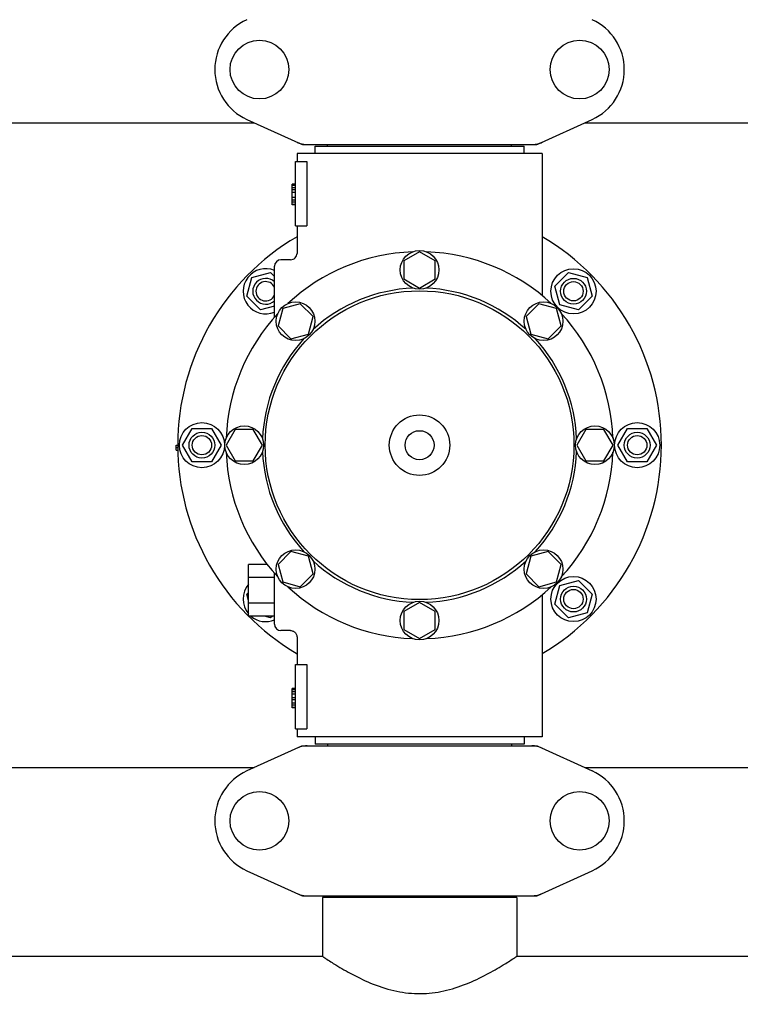
# Model space of a CAD drawing. Extents: x -1724 to 3694, y -3402 to 4094.
# Drawn here: x 547 to 771, y -867 to -562 of the extents above; entities that cross this region are included whole.
import ezdxf

# ---------------------------------------------------------------- set-up
doc = ezdxf.new("R2010")
doc.units = 0
doc.header["$LTSCALE"] = 30.734
doc.header["$MEASUREMENT"] = 0
doc.layers.get('0').update_dxf_attribs({"linetype": 'CONTINUOUS'})
doc.layers.add('COTAS', color=7, linetype='CONTINUOUS')
doc.styles.add('ARIAL', font='arial.ttf')
doc.dimstyles.new('Diseño_PlanosFabricacion', dxfattribs={"dimscale": 1.05, "dimtxt": 40, "dimasz": 45, "dimexe": 10, "dimexo": 10, "dimgap": 10, "dimtad": 1, "dimtih": 1, "dimtoh": 1, "dimdec": 0, "dimzin": 1, "dimdsep": 46, "dimtxsty": 'ARIAL', "dimcen": 15, "dimadec": 0, "dimazin": 0, "dimtp": 0.05, "dimtm": 0.05, "dimtfac": 1, "dimtdec": 0, "dimtofl": 0, "dimtmove": 0, "dimatfit": 3, "dimfxl": 0, "dimtolj": 1, "dimarcsym": 0})

# ---------------------------------------------------------------- blocks, each defined once
blk = doc.blocks.new('*D5')
at = {"layer": 'COTAS', "color": 0, "lineweight": -2}
for p, q in [((-64.21, 162.64), (1411.29, 162.64)), ((1400.79, 115.39), (1400.79, -391.26)), ((1400.79, -960.61), (1400.79, -454.46)), ((-64.21, -1007.86), (1411.29, -1007.86))]:
    blk.add_line(p, q, dxfattribs=at)
at = {"layer": 'COTAS', "color": 0}
for points in [[(1392.91, 115.39), (1408.66, 115.39), (1400.79, 162.64)], [(1392.91, -960.61), (1408.66, -960.61), (1400.79, -1007.86)]]:
    blk.add_solid(points, dxfattribs=at)
at = {"layer": 'COTAS', "color": 0, "insert": (1400.79, -422.86), "char_height": 42, "attachment_point": 5, "style": 'ARIAL'}
blk.add_mtext('\\A1;1171 mm', dxfattribs=at)
blk = doc.blocks.new('*D6')
at = {"layer": 'COTAS', "color": 0, "lineweight": -2}
for p, q in [((1198.49, -11.86), (1198.49, -1171.58)), ((-1230.91, -961.36), (-1230.91, -1171.58)), ((-1183.66, -1161.08), (1151.24, -1161.08))]:
    blk.add_line(p, q, dxfattribs=at)
at = {"layer": 'COTAS', "color": 0}
for points in [[(-1183.66, -1153.21), (-1183.66, -1168.96), (-1230.91, -1161.08)], [(1151.24, -1153.21), (1151.24, -1168.96), (1198.49, -1161.08)]]:
    blk.add_solid(points, dxfattribs=at)
at = {"layer": 'COTAS', "color": 0, "insert": (-16.21, -1129.14), "char_height": 42, "attachment_point": 5, "style": 'ARIAL'}
blk.add_mtext('\\A1;2429 mm', dxfattribs=at)
blk = doc.blocks.new('*D7')
at = {"layer": 'COTAS', "color": 0, "lineweight": -2}
for p, q in [((-1138.71, -582.86), (-1138.71, 276.47)), ((1106.29, -40.87), (1106.29, 276.47)), ((-1091.46, 265.97), (1059.04, 265.97))]:
    blk.add_line(p, q, dxfattribs=at)
at = {"layer": 'COTAS', "color": 0}
for points in [[(-1091.46, 273.85), (-1091.46, 258.1), (-1138.71, 265.97)], [(1059.04, 273.85), (1059.04, 258.1), (1106.29, 265.97)]]:
    blk.add_solid(points, dxfattribs=at)
at = {"layer": 'COTAS', "color": 0, "insert": (-16.21, 297.92), "char_height": 42, "attachment_point": 5, "style": 'ARIAL'}
blk.add_mtext('\\A1;2245 mm', dxfattribs=at)

msp = doc.modelspace()

# ---------------------------------------------------------------- linework, layer by layer
for p, q in [((447.58, -593.86), (620, -593.86)), ((617.73, -592.83), (634.65, -600.55)), ((707.94, -600.55), (724.85, -592.83)), ((722.58, -593.86), (840.79, -593.86)), ((634.95, -600.61), (707.63, -600.61)), ((638.89, -601.16), (703.69, -601.16)), ((638.89, -603.36), (638.89, -601.16)), ((642.74, -601.16), (642.74, -600.61)), ((699.84, -601.16), (699.84, -600.61)), ((703.69, -603.36), (703.69, -601.16)), ((709.29, -603.36), (633.29, -603.36)), ((633.29, -603.36), (633.29, -605.86)), ((709.29, -603.36), (709.29, -647.45)), ((632.79, -605.86), (636.38, -605.86)), ((632.79, -625.86), (632.79, -605.86)), ((636.38, -605.86), (636.38, -625.86)), ((632.79, -612.86), (631.79, -612.86)), ((631.79, -619.36), (631.79, -612.86)), ((632.79, -613.03), (631.79, -613.03)), ((632.79, -613.36), (631.79, -613.36)), ((632.79, -614.03), (631.79, -614.03)), ((632.79, -614.7), (631.79, -614.7)), ((632.79, -615.53), (631.79, -615.53)), ((632.79, -617.03), (631.79, -617.03)), ((632.79, -617.86), (631.79, -617.86)), ((632.79, -618.53), (631.79, -618.53)), ((632.79, -619.2), (631.79, -619.2)), ((632.79, -619.36), (631.79, -619.36)), ((632.79, -625.86), (636.38, -625.86)), ((633.29, -625.86), (633.29, -634.36)), ((671.29, -633.86), (666.42, -636.67)), ((676.16, -636.67), (671.29, -633.86)), ((631.29, -636.36), (628.29, -636.36)), ((666.42, -636.67), (666.42, -642.3)), ((676.16, -642.3), (676.16, -636.67)), ((619.32, -641.89), (625.11, -640.34)), ((625.11, -640.34), (626.29, -641.51)), ((626.29, -654.11), (626.29, -638.36)), ((713.23, -644.58), (717.47, -640.34)), ((717.47, -640.34), (723.26, -641.89)), ((617.77, -647.68), (619.32, -641.89)), ((666.42, -642.3), (671.29, -645.11)), ((671.29, -645.11), (676.16, -642.3)), ((723.26, -641.89), (724.82, -647.68)), ((714.78, -650.37), (713.23, -644.58)), ((622.01, -651.93), (617.77, -647.68)), ((634.29, -649.98), (628.87, -651.44)), ((638.27, -653.96), (634.29, -649.98)), ((708.28, -649.98), (704.31, -653.95)), ((713.72, -651.44), (708.28, -649.98)), ((720.57, -651.93), (714.78, -650.37)), ((724.82, -647.68), (720.57, -651.93)), ((626.29, -650.78), (622.01, -651.93)), ((628.87, -651.44), (627.41, -656.87)), ((715.17, -656.86), (713.72, -651.44)), ((636.82, -659.39), (638.27, -653.96)), ((704.31, -653.95), (705.76, -659.39)), ((627.41, -656.87), (631.38, -660.85)), ((631.38, -660.85), (636.82, -659.39)), ((705.76, -659.39), (711.2, -660.84)), ((711.2, -660.84), (715.17, -656.86)), ((597.79, -693.86), (600.79, -688.67)), ((600.79, -688.67), (606.79, -688.67)), ((606.79, -688.67), (609.79, -693.86)), ((614.1, -688.99), (611.29, -693.86)), ((619.73, -688.99), (614.1, -688.99)), ((622.54, -693.86), (619.73, -688.99)), ((722.86, -688.99), (720.04, -693.86)), ((728.48, -688.99), (722.86, -688.99)), ((731.29, -693.86), (728.48, -688.99)), ((732.79, -693.86), (735.79, -688.67)), ((735.79, -688.67), (741.79, -688.67)), ((741.79, -688.67), (744.79, -693.86)), ((595.79, -693.86), (596.29, -693.86)), ((595.79, -695.36), (595.79, -693.86)), ((595.79, -694.61), (596.3, -694.61)), ((595.79, -695.36), (596.31, -695.36)), ((600.79, -699.06), (597.79, -693.86)), ((609.79, -693.86), (606.79, -699.06)), ((611.29, -693.86), (614.1, -698.74)), ((619.73, -698.74), (622.54, -693.86)), ((720.04, -693.86), (722.86, -698.73)), ((728.48, -698.73), (731.29, -693.86)), ((735.79, -699.06), (732.79, -693.86)), ((744.79, -693.86), (741.79, -699.06)), ((606.79, -699.06), (600.79, -699.06)), ((614.1, -698.74), (619.73, -698.74)), ((722.86, -698.73), (728.48, -698.73)), ((741.79, -699.06), (735.79, -699.06)), ((631.39, -726.88), (627.41, -730.86)), ((636.82, -728.33), (631.39, -726.88)), ((638.28, -733.77), (636.82, -728.33)), ((705.76, -728.33), (704.31, -733.77)), ((711.2, -726.88), (705.76, -728.33)), ((715.18, -730.85), (711.2, -726.88)), ((624.06, -730.86), (618.29, -730.86)), ((618.29, -746.86), (618.29, -730.86)), ((627.41, -730.86), (628.87, -736.29)), ((713.72, -736.29), (715.18, -730.85)), ((626.29, -734.86), (618.29, -734.86)), ((626.29, -749.36), (626.29, -733.53)), ((634.3, -737.75), (638.28, -733.77)), ((704.31, -733.77), (708.29, -737.74)), ((714.78, -737.35), (720.57, -735.8)), ((720.57, -735.8), (724.82, -740.04)), ((628.87, -736.29), (634.3, -737.75)), ((708.29, -737.74), (713.72, -736.29)), ((713.23, -743.14), (714.78, -737.35)), ((617.77, -740.04), (618.29, -739.51)), ((618.29, -742), (617.77, -740.04)), ((709.29, -740.28), (709.29, -784.36)), ((724.82, -740.04), (723.26, -745.83)), ((626.29, -742.86), (618.29, -742.86)), ((671.29, -742.61), (666.42, -745.43)), ((676.17, -745.43), (671.29, -742.61)), ((717.47, -747.39), (713.23, -743.14)), ((626.29, -746.86), (618.29, -746.86)), ((625.11, -747.39), (623.15, -746.86)), ((625.64, -746.86), (625.11, -747.39)), ((666.42, -745.43), (666.42, -751.05)), ((676.17, -751.05), (676.17, -745.43)), ((723.26, -745.83), (717.47, -747.39)), ((666.42, -751.05), (671.29, -753.86)), ((671.29, -753.86), (676.17, -751.05)), ((631.29, -751.36), (628.29, -751.36)), ((633.29, -753.36), (633.29, -761.86)), ((632.79, -761.86), (636.38, -761.86)), ((632.79, -781.86), (632.79, -761.86)), ((636.38, -761.86), (636.38, -781.86)), ((632.79, -769.36), (631.79, -769.36)), ((631.79, -775.36), (631.79, -769.36)), ((632.79, -769.53), (631.79, -769.53)), ((632.79, -769.7), (631.79, -769.7)), ((632.79, -770.36), (631.79, -770.36)), ((632.79, -771.03), (631.79, -771.03)), ((632.79, -772.2), (631.79, -772.2)), ((632.79, -772.86), (631.79, -772.86)), ((632.79, -773.86), (631.79, -773.86)), ((632.79, -774.53), (631.79, -774.53)), ((632.79, -775.2), (631.79, -775.2)), ((632.79, -775.36), (631.79, -775.36)), ((632.79, -781.86), (636.38, -781.86)), ((633.29, -781.86), (633.29, -784.36)), ((709.29, -784.36), (633.29, -784.36)), ((638.89, -784.36), (638.89, -786.56)), ((703.69, -784.36), (703.69, -786.56)), ((634.65, -787.18), (617.73, -794.9)), ((634.95, -787.11), (707.63, -787.11)), ((703.69, -786.56), (638.89, -786.56)), ((642.74, -786.56), (642.74, -787.11)), ((699.84, -786.56), (699.84, -787.11)), ((707.94, -787.18), (724.85, -794.9)), ((447.58, -793.86), (620, -793.86)), ((722.58, -793.86), (777.94, -793.86)), ((617.73, -825.83), (634.65, -833.55)), ((707.94, -833.55), (724.85, -825.83)), ((634.95, -833.61), (707.63, -833.61)), ((642.74, -833.61), (642.74, -834.19)), ((699.84, -833.61), (699.84, -834.19)), ((701.44, -834.19), (641.14, -834.19)), ((641.14, -834.19), (641.14, -852.36)), ((701.44, -834.19), (701.44, -852.36)), ((426.44, -852.36), (641.14, -852.36)), ((701.44, -852.36), (793.79, -852.36))]:
    msp.add_line(p, q)
msp.add_lwpolyline([(631.29, -751.36), (631.52, -751.37), (631.76, -751.42), (631.99, -751.49), (632.22, -751.59), (632.43, -751.71), (632.62, -751.86), (632.79, -752.04), (632.94, -752.23), (633.07, -752.44), (633.17, -752.66), (633.24, -752.89), (633.28, -753.14), (633.29, -753.36)])
for centre, radius in [((621.64, -577.36), 9.12), ((720.94, -577.36), 9.12), ((671.29, -639.49), 6), ((719.02, -646.13), 7), ((719.02, -646.13), 4), ((719.02, -646.13), 3), ((671.29, -693.86), 47.88), ((632.84, -655.41), 6), ((709.74, -655.41), 6), ((603.79, -693.86), 7), ((671.29, -693.86), 9.38), ((738.79, -693.86), 7), ((603.79, -693.86), 4), ((616.92, -693.86), 6), ((671.29, -693.86), 4.5), ((725.67, -693.86), 6), ((738.79, -693.86), 4), ((603.79, -693.86), 3), ((738.79, -693.86), 3), ((632.84, -732.31), 6), ((709.74, -732.31), 6), ((719.02, -741.59), 7), ((719.02, -741.59), 4), ((719.02, -741.59), 3), ((671.29, -748.24), 6), ((621.64, -810.36), 9.12), ((720.94, -810.36), 9.12)]:
    msp.add_circle(centre, radius)
for centre, radius, start, end in [((624.79, -577.36), 17, 114.5295, 245.4705), ((717.79, -577.36), 17, 294.5295, 65.4705), ((671.29, -693.86), 75, 120.4473, 239.5576), ((671.29, -693.86), 75, 300.447, 59.5486), ((671.29, -693.86), 60, 92.0945, 132.9055), ((631.29, -634.36), 2, 269.9958, 0.0048), ((671.29, -693.86), 60, 47.0945, 87.9055), ((628.29, -638.36), 2, 90, 180), ((623.56, -646.13), 7, 67.0148, 292.9852), ((623.56, -646.13), 4, 46.9325, 313.0686), ((623.56, -646.13), 3, 24.3621, 335.6193), ((671.29, -693.86), 48.75, 92.3237, 132.6763), ((671.29, -693.86), 48.75, 47.3237, 87.6763), ((671.29, -693.86), 60, 137.0945, 177.9055), ((671.29, -693.86), 60, 2.0945, 42.9055), ((671.29, -693.86), 48.75, 137.3237, 177.6763), ((671.29, -693.86), 48.75, 2.3237, 42.6763), ((671.29, -693.86), 60, 182.0945, 222.9055), ((671.29, -693.86), 48.75, 182.3237, 222.6763), ((671.29, -693.86), 48.75, 317.3237, 357.6763), ((671.29, -693.86), 60, 317.0945, 357.9055), ((671.29, -693.86), 48.75, 227.3237, 267.6763), ((671.29, -693.86), 48.75, 272.3237, 312.6763), ((623.56, -741.59), 7, 138.8568, 220.9091), ((671.29, -693.86), 60, 227.0945, 267.9055), ((671.29, -693.86), 60, 272.0945, 312.9055), ((623.56, -741.59), 7, 228.9252, 292.9736), ((628.29, -749.36), 2, 180, 270), ((624.79, -810.36), 17, 114.5295, 245.4705), ((717.79, -810.36), 17, 294.5295, 65.4705)]:
    msp.add_arc(centre, radius, start, end)
for points, start_tangent, end_tangent in [([(633.3, -599.93), (634.31, -600.31), (635.36, -600.54), (636.43, -600.61)], (0.909775, -0.415103), (1, -0.00004)), ([(634.95, -600.61), (634.85, -600.6), (634.74, -600.58), (634.65, -600.55)], (-1, 0.000039), (-0.909776, 0.4151)), ([(706.15, -600.61), (707.23, -600.54), (707.58, -600.48)], (1, 0.000066), (0.981955, 0.189117)), ([(707.58, -600.48), (708.27, -600.31), (709.28, -599.93)], (0.981955, 0.189117), (0.909764, 0.415126)), ([(707.94, -600.55), (707.84, -600.58), (707.74, -600.6), (707.63, -600.61)], (-0.909764, -0.415127), (-1, -0.000069)), ([(635, -787.25), (634.31, -787.42), (633.3, -787.79)], (-0.981955, -0.189117), (-0.909764, -0.415126)), ([(634.65, -787.18), (634.74, -787.14), (634.85, -787.12), (634.95, -787.11)], (0.909764, 0.415127), (1, 0.000069)), ([(636.43, -787.11), (635.36, -787.19), (635, -787.25)], (-1, -0.000066), (-0.981955, -0.189117)), ([(709.28, -787.79), (708.27, -787.42), (707.23, -787.19), (706.15, -787.11)], (-0.909775, 0.415103), (-1, 0.00004)), ([(707.63, -787.11), (707.74, -787.12), (707.84, -787.14), (707.94, -787.18)], (1, -0.000039), (0.909776, -0.4151)), ([(633.3, -832.93), (634.31, -833.31), (635.36, -833.54), (636.43, -833.61)], (0.909775, -0.415103), (1, -0.00004)), ([(634.95, -833.61), (634.85, -833.6), (634.74, -833.58), (634.65, -833.55)], (-1, 0.000039), (-0.909776, 0.4151)), ([(706.15, -833.61), (707.23, -833.54), (707.58, -833.48)], (1, 0.000066), (0.981955, 0.189117)), ([(707.58, -833.48), (708.27, -833.31), (709.28, -832.93)], (0.981955, 0.189117), (0.909764, 0.415126)), ([(707.94, -833.55), (707.84, -833.58), (707.74, -833.6), (707.63, -833.61)], (-0.909764, -0.415127), (-1, -0.000069)), ([(641.14, -852.36), (642.16, -853.03), (645.33, -855.06), (650.42, -857.97), (656.94, -861), (664.23, -863.22), (671.57, -863.95), (678.8, -863.12), (685.82, -860.93), (692.16, -857.97), (697.22, -855.07), (700.43, -853.04), (701.44, -852.36)], (0.830784, -0.556595), (0.830784, 0.556595))]:
    msp.add_spline(points, degree=3, dxfattribs=dict(start_tangent=start_tangent, end_tangent=end_tangent))

# ---------------------------------------------------------------- dimensions: what is measured, and where the dimension line sits
at = {"layer": 'COTAS'}
for base, p1, p2, picture, middle in [((1106.29, 265.97), (-1138.71, -593.36), (1106.29, -51.37), '*D7', (-16.21, 265.97)), ((1198.49, -1161.08), (-1230.91, -950.86), (1198.49, -1.36), '*D6', (-16.21, -1161.08))]:
    dim = msp.add_linear_dim(base=base, p1=p1, p2=p2, dimstyle='Diseño_PlanosFabricacion', override={"dimpost": ' mm'}, dxfattribs=at)
    dim.commit()
    dim.dimension.update_dxf_attribs({"geometry": picture, "text_midpoint": middle, "dimtype": 160})
dim = msp.add_linear_dim(base=(1400.78933597, -1007.86167306), p1=(-74.70843973, 162.63832694), p2=(-74.70843973, -1007.86167306), angle=90, dimstyle='Diseño_PlanosFabricacion', override={"dimpost": ' mm'}, dxfattribs=at)
dim.commit()
dim.dimension.update_dxf_attribs({"geometry": '*D5', "text_midpoint": (1400.78933597, -422.86167306), "dimtype": 160})

doc.saveas('drawing.dxf')
